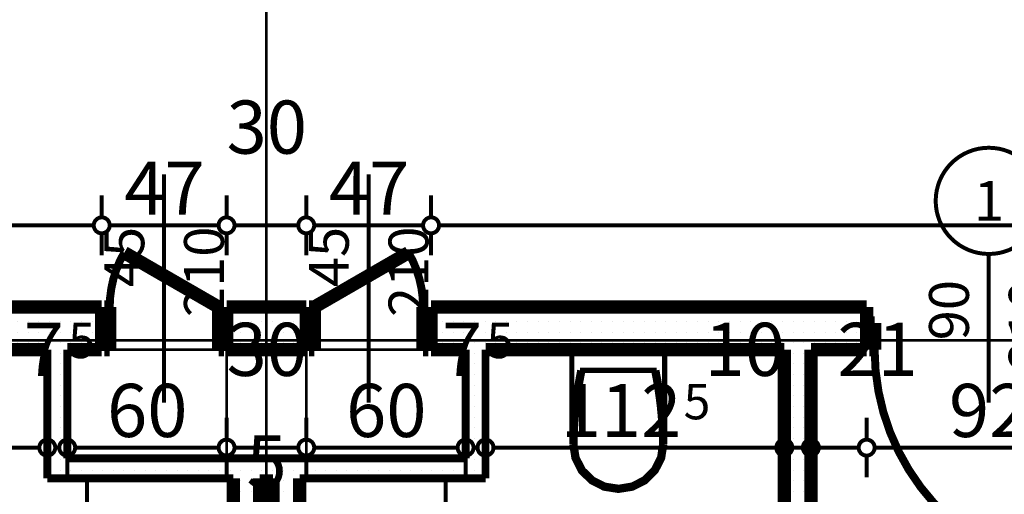
# Model space of a CAD drawing. Extents: x 81077 to 92920, y 88559 to 97631.
# Drawn here: x 87501 to 87871, y 94723 to 94902 of the extents above; entities that cross this region are included whole.
import ezdxf
from ezdxf.enums import TextEntityAlignment as Align

# ---------------------------------------------------------------- set-up
doc = ezdxf.new("R2010")
doc.units = 0
doc.header["$MEASUREMENT"] = 0
doc.linetypes.add('Double Dashed copy', pattern=[226.666667, 100, -50, 26.666667, -50])
for name, color, linetype in [('bani', 7, 'Continuous'), ('KOTI-ext', 7, 'Continuous'), ('lines', 7, 'Continuous'), ('wall-ext', 7, 'Continuous')]:
    doc.layers.add(name, color=color, linetype=linetype)
doc.styles.add('GENERATED_STYLE_1', font='TIMES.TTF')
doc.styles.add('GENERATED_STYLE_3', font='txt')
doc.dimstyles.new('Dimstyle_2220A', dxfattribs={"dimtxt": 20, "dimasz": 11.4, "dimexe": 0.18, "dimexo": 0, "dimgap": 0.09, "dimtad": 1, "dimdec": 0, "dimzin": 0, "dimdsep": 46, "dimtxsty": 'GENERATED_STYLE_1', "dimblk": 'ARROWHEAD_1', "dimblk1": 'ARROWHEAD_1', "dimblk2": 'ARROWHEAD_1', "dimcen": 0.09, "dimclrd": 11, "dimclre": 11, "dimclrt": 11, "dimazin": 0, "dimtfac": 1, "dimtdec": 4, "dimtmove": 0, "dimatfit": 0, "dimfxl": 0, "dimtolj": 1, "dimtzin": 0, "dimarcsym": 0})
doc.dimstyles.new('Dimstyle_22294', dxfattribs={"dimtxt": 20, "dimasz": 11.4, "dimexe": 0.18, "dimexo": 0, "dimgap": 0.09, "dimtad": 1, "dimdec": 0, "dimzin": 0, "dimdsep": 46, "dimtxsty": 'GENERATED_STYLE_3', "dimblk": 'ARROWHEAD_1', "dimblk1": 'ARROWHEAD_1', "dimblk2": 'ARROWHEAD_1', "dimcen": 0.09, "dimclrd": 11, "dimclre": 11, "dimclrt": 11, "dimazin": 0, "dimtfac": 1, "dimtdec": 4, "dimtmove": 0, "dimatfit": 0, "dimfxl": 0, "dimtolj": 1, "dimtzin": 0, "dimarcsym": 0})
pattern_1 = [(0, (0, 0), (0, 4), [0, -4])]

# ---------------------------------------------------------------- blocks, each defined once
blk = doc.blocks.new('WALL_9839', base_point=(87668.66, 94736.4))
at = {"layer": 'wall-ext'}
h = blk.add_hatch(dxfattribs=at)
h.set_pattern_fill('25 % COPY COPY', scale=4, style=0, pattern_type=0)
h.set_pattern_definition(pattern_1)
h.paths.add_polyline_path([(87676.16, 94728.9), (87676.16, 94777.4), (87668.66, 94777.4), (87668.66, 94736.4)], flags=0)
at = {"layer": 'wall-ext', "color": 3, "linetype": 'Continuous', "const_width": 3}
for points in [[(87668.66, 94777.4), (87668.66, 94736.4)], [(87676.16, 94728.9), (87676.16, 94777.4)]]:
    blk.add_lwpolyline(points, dxfattribs=at)
blk = doc.blocks.new('D1_Metal_3818')
at = {"color": 0, "linetype": 'Continuous', "const_width": 3}
blk.add_lwpolyline([(43, 86, 0.414214), (-43, 0)], format="xyb", dxfattribs=at)
at = {"color": 0, "linetype": 'Continuous', "const_width": 5}
for points in [[(43, 0), (43, 86)], [(-43, 0), (-45, 0)], [(-45, 0), (-45, -10)], [(-43, -10), (-43, 0)], [(45, 0), (43, 0)], [(43, 0), (43, -10)], [(45, -10), (45, 0)], [(-45, -10), (-43, -10)], [(43, -10), (45, -10)]]:
    blk.add_lwpolyline(points, dxfattribs=at)
blk = doc.blocks.new('Window-Door_Marker_-_70_23336')
at = {"color": 11, "linetype": 'Continuous', "const_width": 1.5}
blk.add_lwpolyline([(0, -36), (0, 20)], dxfattribs=at)
blk.add_lwpolyline([(-20, -56, 1), (20, -56, 1)], format="xyb", close=True, dxfattribs=at)
at = {"color": 11, "style": 'GENERATED_STYLE_1'}
for tag, p, rotation in [('AC_WIDO_B_SIZE', (-22.5, 7.75), -90), ('AC_WIDO_A_SIZE', (7.5, -3.5), -90), ('AC_MarkerText_1', (5.625, -48.5), 180)]:
    blk.add_attdef(tag, p, '', height=15, rotation=rotation, dxfattribs=at)
blk = doc.blocks.new('WALL_9840', base_point=(88298.66, 94793.4))
at = {"layer": 'wall-ext'}
h = blk.add_hatch(dxfattribs=at)
h.set_pattern_fill('25 % COPY COPY', scale=4, style=0, pattern_type=0)
h.set_pattern_definition(pattern_1)
h.paths.add_polyline_path([(87819.66, 94777.4), (87819.66, 94793.4), (87668.66, 94793.4), (87668.66, 94777.4)], flags=0)
at = {"layer": 'wall-ext', "color": 7, "linetype": 'Continuous', "const_width": 5}
for points in [[(87819.66, 94793.4), (87668.66, 94793.4)], [(87819.66, 94793.4), (87819.66, 94777.4)], [(87676.16, 94777.4), (87788.66, 94777.4)], [(87798.66, 94777.4), (87819.66, 94777.4)]]:
    blk.add_lwpolyline(points, dxfattribs=at)
at = {"layer": 'wall-ext', "color": 133, "rotation": 180}
blk.add_blockref('Window-Door_Marker_-_70_23336', (87865.66, 94777.4), dxfattribs=at).add_auto_attribs({'AC_MarkerText_1': '1', 'AC_WIDO_A_SIZE': '90', 'AC_WIDO_B_SIZE': '210'})
at = {"layer": 'wall-ext', "color": 133, "xscale": -1, "rotation": 180.000000000001}
blk.add_blockref('D1_Metal_3818', (87865.66, 94777.4), dxfattribs=at)
blk = doc.blocks.new('D1_Metal_3817')
at = {"color": 0, "linetype": 'Continuous', "const_width": 3}
blk.add_lwpolyline([(33.7, 67.4, 0.414214), (-33.7, 0)], format="xyb", dxfattribs=at)
at = {"color": 0, "linetype": 'Continuous', "const_width": 5}
for points in [[(33.7, 0), (33.7, 67.4)], [(-33.7, 0), (-37.5, 0)], [(-37.5, 0), (-37.5, -10)], [(-33.7, -10), (-33.7, 0)], [(37.5, 0), (33.7, 0)], [(33.7, 0), (33.7, -10)], [(37.5, -10), (37.5, 0)], [(-37.5, -10), (-33.7, -10)], [(33.7, -10), (37.5, -10)]]:
    blk.add_lwpolyline(points, dxfattribs=at)
blk = doc.blocks.new('Window-Door_Marker_-_70_23338')
at = {"color": 11, "linetype": 'Continuous', "const_width": 1.5}
blk.add_lwpolyline([(-20, 40, 1), (20, 40, 1)], format="xyb", close=True, dxfattribs=at)
blk.add_lwpolyline([(0, 20), (0, -30)], dxfattribs=at)
at = {"color": 11, "style": 'GENERATED_STYLE_1'}
for tag, p, rotation in [('AC_WIDO_A_SIZE', (-7.5, -12.5), 90), ('AC_WIDO_B_SIZE', (22.5, -23.75), 90), ('AC_MarkerText_1', (5.625, 47.5), 180)]:
    blk.add_attdef(tag, p, '', height=15, rotation=rotation, dxfattribs=at)
blk = doc.blocks.new('WALL_9842', base_point=(87788.66, 94793.4))
at = {"layer": 'wall-ext'}
h = blk.add_hatch(dxfattribs=at)
h.set_pattern_fill('25 % COPY COPY', scale=4, style=0, pattern_type=0)
h.set_pattern_definition(pattern_1)
h.paths.add_polyline_path([(87798.66, 94777.4), (87788.66, 94777.4), (87788.66, 94686.9), (87798.66, 94686.9)], flags=0)
h = blk.add_hatch(dxfattribs=at)
h.set_pattern_fill('25 % COPY COPY', scale=4, style=0, pattern_type=0)
h.set_pattern_definition(pattern_1)
h.paths.add_polyline_path([(87798.66, 94609.9), (87788.66, 94609.9), (87788.66, 94523.9), (87798.66, 94523.9)], flags=0)
at = {"layer": 'wall-ext', "color": 7, "linetype": 'Continuous', "const_width": 5}
for points in [[(87788.66, 94777.4), (87788.66, 94686.9)], [(87798.66, 94686.9), (87798.66, 94777.4)], [(87788.66, 94686.9), (87798.66, 94686.9)], [(87788.66, 94609.9), (87798.66, 94609.9)], [(87788.66, 94609.9), (87788.66, 94523.9)], [(87798.66, 94523.9), (87798.66, 94609.9)]]:
    blk.add_lwpolyline(points, dxfattribs=at)
at = {"layer": 'wall-ext', "color": 133, "xscale": -1, "rotation": 89.99999999999767}
blk.add_blockref('D1_Metal_3817', (87788.66, 94648.4), dxfattribs=at)
at = {"layer": 'wall-ext', "color": 133, "rotation": 270}
blk.add_blockref('Window-Door_Marker_-_70_23338', (87798.66, 94648.4), dxfattribs=at).add_auto_attribs({'AC_MarkerText_1': '5', 'AC_WIDO_A_SIZE': '75', 'AC_WIDO_B_SIZE': '210'})
blk = doc.blocks.new('WALL_9864', base_point=(87518.66, 94736.4))
at = {"layer": 'wall-ext'}
h = blk.add_hatch(dxfattribs=at)
h.set_pattern_fill('25 % COPY COPY', scale=4, style=0, pattern_type=0)
h.set_pattern_definition(pattern_1)
h.paths.add_polyline_path([(87511.16, 94728.9), (87676.16, 94728.9), (87668.66, 94736.4), (87518.66, 94736.4)], flags=0)
at = {"layer": 'wall-ext', "color": 3, "linetype": 'Continuous', "const_width": 3}
for points in [[(87668.66, 94736.4), (87518.66, 94736.4)], [(87511.16, 94728.9), (87581.16, 94728.9)], [(87591.16, 94728.9), (87596.16, 94728.9)], [(87606.16, 94728.9), (87676.16, 94728.9)]]:
    blk.add_lwpolyline(points, dxfattribs=at)
blk = doc.blocks.new('D1_Entrance_St_3857')
at = {"color": 0, "linetype": 'Continuous', "const_width": 5}
for points in [[(20.5, 0), (-15.01, 20.5)], [(-20.5, 0), (-22.5, 0)], [(-22.5, 0), (-22.5, -16)], [(-20.5, -16), (-20.5, 0)], [(22.5, 0), (20.5, 0)], [(20.5, 0), (20.5, -16)], [(22.5, -16), (22.5, 0)], [(-22.5, -16), (-20.5, -16)], [(20.5, -16), (22.5, -16)]]:
    blk.add_lwpolyline(points, dxfattribs=at)
at = {"color": 0, "linetype": 'Continuous', "const_width": 3}
blk.add_lwpolyline([(-15.01, 20.5, 0.131652), (-20.5, 0)], format="xyb", dxfattribs=at)
blk = doc.blocks.new('Window-Door_Marker_-_70_23369')
at = {"color": 11, "linetype": 'Continuous', "const_width": 1.5}
blk.add_lwpolyline([(0, 50), (0, -36)], dxfattribs=at)
at = {"color": 11, "style": 'GENERATED_STYLE_1'}
for tag, p in [('AC_WIDO_A_SIZE', (-7.5, 7.5)), ('AC_WIDO_B_SIZE', (22.5, -3.75))]:
    blk.add_attdef(tag, p, '', height=15, rotation=90, dxfattribs=at)
blk = doc.blocks.new('D1_Entrance_St_3851')
at = {"color": 0, "linetype": 'Continuous', "const_width": 5}
for points in [[(20.5, 0), (-15.01, 20.5)], [(-20.5, 0), (-22.5, 0)], [(-22.5, 0), (-22.5, -16)], [(-20.5, -16), (-20.5, 0)], [(22.5, 0), (20.5, 0)], [(20.5, 0), (20.5, -16)], [(22.5, -16), (22.5, 0)], [(-22.5, -16), (-20.5, -16)], [(20.5, -16), (22.5, -16)]]:
    blk.add_lwpolyline(points, dxfattribs=at)
at = {"color": 0, "linetype": 'Continuous', "const_width": 3}
blk.add_lwpolyline([(-15.01, 20.5, 0.131652), (-20.5, 0)], format="xyb", dxfattribs=at)
blk = doc.blocks.new('Window-Door_Marker_-_70_23368')
at = {"color": 11, "linetype": 'Continuous', "const_width": 1.5}
blk.add_lwpolyline([(0, 50), (0, -36)], dxfattribs=at)
at = {"color": 11, "style": 'GENERATED_STYLE_1'}
for tag, p in [('AC_WIDO_A_SIZE', (-7.5, 7.5)), ('AC_WIDO_B_SIZE', (22.5, -3.75))]:
    blk.add_attdef(tag, p, '', height=15, rotation=90, dxfattribs=at)
blk = doc.blocks.new('WALL_9911', base_point=(87518.66, 94793.4))
at = {"layer": 'wall-ext'}
h = blk.add_hatch(dxfattribs=at)
h.set_pattern_fill('25 % COPY COPY', scale=4, style=0, pattern_type=0)
h.set_pattern_definition(pattern_1)
h.paths.add_polyline_path([(87531.66, 94777.4), (87531.66, 94793.4), (87518.66, 94793.4), (87518.66, 94777.4)], flags=0)
h = blk.add_hatch(dxfattribs=at)
h.set_pattern_fill('25 % COPY COPY', scale=4, style=0, pattern_type=0)
h.set_pattern_definition(pattern_1)
h.paths.add_polyline_path([(87608.66, 94777.4), (87608.66, 94793.4), (87578.66, 94793.4), (87578.66, 94777.4)], flags=0)
h = blk.add_hatch(dxfattribs=at)
h.set_pattern_fill('25 % COPY COPY', scale=4, style=0, pattern_type=0)
h.set_pattern_definition(pattern_1)
h.paths.add_polyline_path([(87668.66, 94777.4), (87668.66, 94793.4), (87655.66, 94793.4), (87655.66, 94777.4)], flags=0)
at = {"layer": 'wall-ext', "color": 7, "linetype": 'Continuous', "const_width": 5}
for points in [[(87531.66, 94793.4), (87518.66, 94793.4)], [(87531.66, 94793.4), (87531.66, 94777.4)], [(87578.66, 94793.4), (87578.66, 94777.4)], [(87608.66, 94793.4), (87578.66, 94793.4)], [(87608.66, 94793.4), (87608.66, 94777.4)], [(87655.66, 94793.4), (87655.66, 94777.4)], [(87668.66, 94793.4), (87655.66, 94793.4)], [(87518.66, 94777.4), (87531.66, 94777.4)], [(87578.66, 94777.4), (87608.66, 94777.4)], [(87655.66, 94777.4), (87668.66, 94777.4)]]:
    blk.add_lwpolyline(points, dxfattribs=at)
at = {"layer": 'wall-ext', "color": 133}
for name, p in [('Window-Door_Marker_-_70_23368', (87555.16, 94793.4)), ('Window-Door_Marker_-_70_23369', (87632.16, 94793.4))]:
    blk.add_blockref(name, p, dxfattribs=at).add_auto_attribs({'AC_WIDO_A_SIZE': '45', 'AC_WIDO_B_SIZE': '210'})
blk.add_blockref('D1_Entrance_St_3851', (87555.16, 94793.4), dxfattribs=at)
at = {"layer": 'wall-ext', "color": 133, "xscale": -1}
blk.add_blockref('D1_Entrance_St_3857', (87632.16, 94793.4), dxfattribs=at)
blk = doc.blocks.new('WALL_9956', base_point=(87606.16, 94736.4))
at = {"layer": 'wall-ext'}
h = blk.add_hatch(dxfattribs=at)
h.set_pattern_fill('25 % COPY COPY', scale=4, style=0, pattern_type=0)
h.set_pattern_definition(pattern_1)
h.paths.add_polyline_path([(87596.16, 94653.9), (87606.16, 94653.9), (87606.16, 94728.9), (87596.16, 94728.9)], flags=0)
at = {"layer": 'wall-ext', "color": 7, "linetype": 'Continuous', "const_width": 5}
for points in [[(87596.16, 94728.9), (87596.16, 94653.9)], [(87606.16, 94523.9), (87606.16, 94728.9)]]:
    blk.add_lwpolyline(points, dxfattribs=at)
blk = doc.blocks.new('WALL_9957', base_point=(87581.16, 94736.4))
at = {"layer": 'wall-ext'}
h = blk.add_hatch(dxfattribs=at)
h.set_pattern_fill('25 % COPY COPY', scale=4, style=0, pattern_type=0)
h.set_pattern_definition(pattern_1)
h.paths.add_polyline_path([(87591.16, 94728.9), (87581.16, 94728.9), (87581.16, 94653.9), (87591.16, 94653.9)], flags=0)
at = {"layer": 'wall-ext', "color": 7, "linetype": 'Continuous', "const_width": 5}
for points in [[(87581.16, 94728.9), (87581.16, 94523.9)], [(87591.16, 94653.9), (87591.16, 94728.9)]]:
    blk.add_lwpolyline(points, dxfattribs=at)
blk = doc.blocks.new('WALL_9964', base_point=(87518.66, 94793.4))
at = {"layer": 'wall-ext'}
h = blk.add_hatch(dxfattribs=at)
h.set_pattern_fill('25 % COPY COPY', scale=4, style=0, pattern_type=0)
h.set_pattern_definition(pattern_1)
h.paths.add_polyline_path([(87518.66, 94777.4), (87518.66, 94793.4), (87367.66, 94793.4), (87367.66, 94777.4)], flags=0)
at = {"layer": 'wall-ext', "color": 7, "linetype": 'Continuous', "const_width": 5}
for points in [[(87518.66, 94793.4), (87367.66, 94793.4)], [(87398.66, 94777.4), (87511.16, 94777.4)]]:
    blk.add_lwpolyline(points, dxfattribs=at)
blk = doc.blocks.new('WALL_9969', base_point=(87518.66, 94736.4))
at = {"layer": 'wall-ext'}
h = blk.add_hatch(dxfattribs=at)
h.set_pattern_fill('25 % COPY COPY', scale=4, style=0, pattern_type=0)
h.set_pattern_definition(pattern_1)
h.paths.add_polyline_path([(87518.66, 94736.4), (87518.66, 94777.4), (87511.16, 94777.4), (87511.16, 94728.9)], flags=0)
at = {"layer": 'wall-ext', "color": 3, "linetype": 'Continuous', "const_width": 3}
for points in [[(87511.16, 94777.4), (87511.16, 94728.9)], [(87518.66, 94736.4), (87518.66, 94777.4)]]:
    blk.add_lwpolyline(points, dxfattribs=at)
blk = doc.blocks.new('WC_1_Symb_11389')
at = {"layer": 'bani', "color": 0, "linetype": 'Continuous', "const_width": 2}
for points in [[(0, 0), (0, 35)], [(35.61, 35), (0, 35)], [(35.61, 35), (32.11, 34.91), (28.61, 34.74), (25.11, 34.49), (21.62, 34.15), (18.14, 33.73), (14.67, 33.23), (11.22, 32.64), (7.78, 31.98)], [(35.63, 33.86), (32.12, 33.77), (28.62, 33.6), (25.12, 33.34), (21.63, 33.01), (18.15, 32.58), (14.68, 32.08), (11.22, 31.49), (7.78, 30.82)], [(35.37, 1.14), (40.42, 1.87), (45.01, 4.15), (48.66, 7.74), (51.03, 12.3), (51.87, 17.38), (51.1, 22.46), (48.81, 27.06), (45.21, 30.71), (40.66, 33.05), (35.61, 33.86)], [(35.61, 0), (40.99, 0.86), (45.83, 3.34), (49.68, 7.21), (52.15, 12.09), (53, 17.5), (52.15, 22.91), (49.68, 27.79), (45.83, 31.66), (40.99, 34.14), (35.61, 35)], [(7.78, 31.98), (7.78, 3.02)], [(7.78, 4.18), (11.22, 3.51), (14.68, 2.92), (18.15, 2.42), (21.63, 1.99), (25.12, 1.66), (28.62, 1.4), (32.12, 1.23), (35.63, 1.14)], [(7.78, 3.02), (11.22, 2.36), (14.67, 1.77), (18.14, 1.27), (21.62, 0.85), (25.11, 0.51), (28.61, 0.26), (32.11, 0.09), (35.61, 0)], [(35.61, 0), (0, 0)]]:
    blk.add_lwpolyline(points, dxfattribs=at)
blk = doc.blocks.new('*D1247')
at = {"layer": 'KOTI-ext', "color": 11, "linetype": 'Continuous', "const_width": 1.5}
for points in [[(86875.66, 94827.18), (86875.66, 94835.43)], [(87531.66, 94827.18), (87531.66, 94835.43)], [(86878.66, 94824.18), (87528.66, 94824.18)], [(86875.66, 94812.93), (86875.66, 94821.18)], [(87531.66, 94812.93), (87531.66, 94821.18)]]:
    blk.add_lwpolyline(points, dxfattribs=at)
for points in [[(86872.66, 94824.18, 1), (86878.66, 94824.18, 1)], [(87528.66, 94824.18, 1), (87534.66, 94824.18, 1)]]:
    blk.add_lwpolyline(points, format="xyb", close=True, dxfattribs=at)
at = {"layer": 'KOTI-ext', "color": 11, "style": 'GENERATED_STYLE_3', "oblique": 0}
blk.add_text('656', height=20, dxfattribs=at).set_placement((87181.16, 94828.18))
blk = doc.blocks.new('ARROWHEAD_1')
at = {"color": 0, "linetype": 'Continuous'}
blk.add_line((0, 0), (-1, 0), dxfattribs=at)
blk.add_circle((0, 0), 0.25, dxfattribs=at)
blk = doc.blocks.new('*D1248')
at = {"layer": 'KOTI-ext', "color": 11, "linetype": 'Continuous', "const_width": 1.5}
for points in [[(87531.66, 94827.18), (87531.66, 94835.43)], [(87578.66, 94827.18), (87578.66, 94835.43)], [(87534.66, 94824.18), (87575.66, 94824.18)], [(87531.66, 94812.93), (87531.66, 94821.18)], [(87578.66, 94812.93), (87578.66, 94821.18)]]:
    blk.add_lwpolyline(points, dxfattribs=at)
for points in [[(87528.66, 94824.18, 1), (87534.66, 94824.18, 1)], [(87575.66, 94824.18, 1), (87581.66, 94824.18, 1)]]:
    blk.add_lwpolyline(points, format="xyb", close=True, dxfattribs=at)
at = {"layer": 'KOTI-ext', "color": 11, "style": 'GENERATED_STYLE_3', "oblique": 0}
for s, p in [('30', (87578.66, 94851.18)), ('47', (87540.16, 94828.18))]:
    blk.add_text(s, height=20, dxfattribs=at).set_placement(p)
blk = doc.blocks.new('*D1249')
at = {"layer": 'KOTI-ext', "color": 11, "linetype": 'Continuous', "const_width": 1.5}
for points in [[(87578.66, 94827.18), (87578.66, 94835.43)], [(87608.66, 94827.18), (87608.66, 94835.43)], [(87581.66, 94824.18), (87605.66, 94824.18)], [(87578.66, 94812.93), (87578.66, 94821.18)], [(87608.66, 94812.93), (87608.66, 94821.18)]]:
    blk.add_lwpolyline(points, dxfattribs=at)
for points in [[(87575.66, 94824.18, 1), (87581.66, 94824.18, 1)], [(87605.66, 94824.18, 1), (87611.66, 94824.18, 1)]]:
    blk.add_lwpolyline(points, format="xyb", close=True, dxfattribs=at)
blk = doc.blocks.new('*D1250')
at = {"layer": 'KOTI-ext', "color": 11, "linetype": 'Continuous', "const_width": 1.5}
for points in [[(87608.66, 94827.18), (87608.66, 94835.43)], [(87655.66, 94827.18), (87655.66, 94835.43)], [(87611.66, 94824.18), (87652.66, 94824.18)], [(87608.66, 94812.93), (87608.66, 94821.18)], [(87655.66, 94812.93), (87655.66, 94821.18)]]:
    blk.add_lwpolyline(points, dxfattribs=at)
for points in [[(87605.66, 94824.18, 1), (87611.66, 94824.18, 1)], [(87652.66, 94824.18, 1), (87658.66, 94824.18, 1)]]:
    blk.add_lwpolyline(points, format="xyb", close=True, dxfattribs=at)
at = {"layer": 'KOTI-ext', "color": 11, "style": 'GENERATED_STYLE_3', "oblique": 0}
blk.add_text('47', height=20, dxfattribs=at).set_placement((87617.16, 94828.18))
blk = doc.blocks.new('*D1251')
at = {"layer": 'KOTI-ext', "color": 11, "linetype": 'Continuous', "const_width": 1.5}
for points in [[(87655.66, 94827.18), (87655.66, 94835.43)], [(88311.66, 94827.18), (88311.66, 94835.43)], [(87658.66, 94824.18), (88308.66, 94824.18)], [(87655.66, 94812.93), (87655.66, 94821.18)], [(88311.66, 94812.93), (88311.66, 94821.18)]]:
    blk.add_lwpolyline(points, dxfattribs=at)
for points in [[(87652.66, 94824.18, 1), (87658.66, 94824.18, 1)], [(88308.66, 94824.18, 1), (88314.66, 94824.18, 1)]]:
    blk.add_lwpolyline(points, format="xyb", close=True, dxfattribs=at)
at = {"layer": 'KOTI-ext', "color": 11, "style": 'GENERATED_STYLE_3', "oblique": 0}
blk.add_text('656', height=20, dxfattribs=at).set_placement((87961.16, 94828.18))
blk = doc.blocks.new('*D1393')
at = {"layer": 'KOTI-ext', "color": 11, "linetype": 'Continuous', "const_width": 1.5}
for points in [[(87581.16, 94701.08), (87581.16, 94709.33)], [(87591.16, 94701.08), (87591.16, 94709.33)], [(87584.16, 94698.08), (87588.16, 94698.08)], [(87581.16, 94686.83), (87581.16, 94695.08)], [(87591.16, 94686.83), (87591.16, 94695.08)]]:
    blk.add_lwpolyline(points, dxfattribs=at)
for points in [[(87578.16, 94698.08, 1), (87584.16, 94698.08, 1)], [(87588.16, 94698.08, 1), (87594.16, 94698.08, 1)]]:
    blk.add_lwpolyline(points, format="xyb", close=True, dxfattribs=at)
at = {"layer": 'KOTI-ext', "color": 11, "style": 'GENERATED_STYLE_1', "oblique": 0}
blk.add_text('5', height=20, dxfattribs=at).set_placement((87586.16, 94725.08))
blk = doc.blocks.new('*D2222')
at = {"layer": 'KOTI-ext', "color": 11, "linetype": 'Continuous', "const_width": 1.5}
for points in [[(87398.66, 94743.49), (87398.66, 94751.74)], [(87511.16, 94743.49), (87511.16, 94751.74)], [(87398.66, 94729.24), (87398.66, 94737.49)], [(87401.66, 94740.49), (87508.16, 94740.49)], [(87511.16, 94729.24), (87511.16, 94737.49)]]:
    blk.add_lwpolyline(points, dxfattribs=at)
for points in [[(87395.66, 94740.49, 1), (87401.66, 94740.49, 1)], [(87508.16, 94740.49, 1), (87514.16, 94740.49, 1)]]:
    blk.add_lwpolyline(points, format="xyb", close=True, dxfattribs=at)
at = {"layer": 'KOTI-ext', "color": 11, "style": 'GENERATED_STYLE_1', "oblique": 0}
for s, p in [('7', (87517.41, 94767.49)), ('112', (87472.41, 94744.49))]:
    blk.add_text(s, height=20, dxfattribs=at).set_placement(p, align=Align.RIGHT)
blk.add_text('5', height=13.33, dxfattribs=at).set_placement((87473.24, 94751.16))
blk = doc.blocks.new('*D2223')
at = {"layer": 'KOTI-ext', "color": 11, "linetype": 'Continuous', "const_width": 1.5}
for points in [[(87511.16, 94743.49), (87511.16, 94751.74)], [(87518.66, 94743.49), (87518.66, 94751.74)], [(87511.16, 94729.24), (87511.16, 94737.49)], [(87514.16, 94740.49), (87515.66, 94740.49)], [(87518.66, 94729.24), (87518.66, 94737.49)]]:
    blk.add_lwpolyline(points, dxfattribs=at)
for points in [[(87508.16, 94740.49, 1), (87514.16, 94740.49, 1)], [(87515.66, 94740.49, 1), (87521.66, 94740.49, 1)]]:
    blk.add_lwpolyline(points, format="xyb", close=True, dxfattribs=at)
blk = doc.blocks.new('*D2224')
at = {"layer": 'KOTI-ext', "color": 11, "linetype": 'Continuous', "const_width": 1.5}
for points in [[(87518.66, 94743.49), (87518.66, 94751.74)], [(87578.66, 94743.49), (87578.66, 94751.74)], [(87518.66, 94729.24), (87518.66, 94737.49)], [(87521.66, 94740.49), (87575.66, 94740.49)], [(87578.66, 94729.24), (87578.66, 94737.49)]]:
    blk.add_lwpolyline(points, dxfattribs=at)
for points in [[(87515.66, 94740.49, 1), (87521.66, 94740.49, 1)], [(87575.66, 94740.49, 1), (87581.66, 94740.49, 1)]]:
    blk.add_lwpolyline(points, format="xyb", close=True, dxfattribs=at)
at = {"layer": 'KOTI-ext', "color": 11, "style": 'GENERATED_STYLE_1', "oblique": 0}
for s, height, p in [('5', 13.33, (87519.08, 94774.16)), ('30', 20, (87578.66, 94767.49)), ('60', 20, (87533.66, 94744.49))]:
    blk.add_text(s, height=height, dxfattribs=at).set_placement(p)
blk = doc.blocks.new('*D2225')
at = {"layer": 'KOTI-ext', "color": 11, "linetype": 'Continuous', "const_width": 1.5}
for points in [[(87578.66, 94743.49), (87578.66, 94751.74)], [(87608.66, 94743.49), (87608.66, 94751.74)], [(87578.66, 94729.24), (87578.66, 94737.49)], [(87581.66, 94740.49), (87605.66, 94740.49)], [(87608.66, 94729.24), (87608.66, 94737.49)]]:
    blk.add_lwpolyline(points, dxfattribs=at)
for points in [[(87575.66, 94740.49, 1), (87581.66, 94740.49, 1)], [(87605.66, 94740.49, 1), (87611.66, 94740.49, 1)]]:
    blk.add_lwpolyline(points, format="xyb", close=True, dxfattribs=at)
blk = doc.blocks.new('*D2226')
at = {"layer": 'KOTI-ext', "color": 11, "linetype": 'Continuous', "const_width": 1.5}
for points in [[(87608.66, 94743.49), (87608.66, 94751.74)], [(87668.66, 94743.49), (87668.66, 94751.74)], [(87608.66, 94729.24), (87608.66, 94737.49)], [(87611.66, 94740.49), (87665.66, 94740.49)], [(87668.66, 94729.24), (87668.66, 94737.49)]]:
    blk.add_lwpolyline(points, dxfattribs=at)
for points in [[(87605.66, 94740.49, 1), (87611.66, 94740.49, 1)], [(87665.66, 94740.49, 1), (87671.66, 94740.49, 1)]]:
    blk.add_lwpolyline(points, format="xyb", close=True, dxfattribs=at)
at = {"layer": 'KOTI-ext', "color": 11, "style": 'GENERATED_STYLE_1', "oblique": 0}
blk.add_text('7', height=20, dxfattribs=at).set_placement((87674.91, 94767.49), align=Align.RIGHT)
blk.add_text('60', height=20, dxfattribs=at).set_placement((87623.66, 94744.49))
blk = doc.blocks.new('*D2227')
at = {"layer": 'KOTI-ext', "color": 11, "linetype": 'Continuous', "const_width": 1.5}
for points in [[(87668.66, 94743.49), (87668.66, 94751.74)], [(87676.16, 94743.49), (87676.16, 94751.74)], [(87668.66, 94729.24), (87668.66, 94737.49)], [(87671.66, 94740.49), (87673.16, 94740.49)], [(87676.16, 94729.24), (87676.16, 94737.49)]]:
    blk.add_lwpolyline(points, dxfattribs=at)
for points in [[(87665.66, 94740.49, 1), (87671.66, 94740.49, 1)], [(87673.16, 94740.49, 1), (87679.16, 94740.49, 1)]]:
    blk.add_lwpolyline(points, format="xyb", close=True, dxfattribs=at)
blk = doc.blocks.new('*D2228')
at = {"layer": 'KOTI-ext', "color": 11, "linetype": 'Continuous', "const_width": 1.5}
for points in [[(87676.16, 94743.49), (87676.16, 94751.74)], [(87788.66, 94743.49), (87788.66, 94751.74)], [(87676.16, 94729.24), (87676.16, 94737.49)], [(87679.16, 94740.49), (87785.66, 94740.49)], [(87788.66, 94729.24), (87788.66, 94737.49)]]:
    blk.add_lwpolyline(points, dxfattribs=at)
for points in [[(87673.16, 94740.49, 1), (87679.16, 94740.49, 1)], [(87785.66, 94740.49, 1), (87791.66, 94740.49, 1)]]:
    blk.add_lwpolyline(points, format="xyb", close=True, dxfattribs=at)
at = {"layer": 'KOTI-ext', "color": 11, "style": 'GENERATED_STYLE_1', "oblique": 0}
for s, height, p in [('5', 13.33, (87676.58, 94774.16)), ('10', 20, (87758.66, 94767.49)), ('5', 13.33, (87750.74, 94751.16))]:
    blk.add_text(s, height=height, dxfattribs=at).set_placement(p)
blk.add_text('112', height=20, dxfattribs=at).set_placement((87749.91, 94744.49), align=Align.RIGHT)
blk = doc.blocks.new('*D2229')
at = {"layer": 'KOTI-ext', "color": 11, "linetype": 'Continuous', "const_width": 1.5}
for points in [[(87788.66, 94743.49), (87788.66, 94751.74)], [(87798.66, 94743.49), (87798.66, 94751.74)], [(87788.66, 94729.24), (87788.66, 94737.49)], [(87791.66, 94740.49), (87795.66, 94740.49)], [(87798.66, 94729.24), (87798.66, 94737.49)]]:
    blk.add_lwpolyline(points, dxfattribs=at)
for points in [[(87785.66, 94740.49, 1), (87791.66, 94740.49, 1)], [(87795.66, 94740.49, 1), (87801.66, 94740.49, 1)]]:
    blk.add_lwpolyline(points, format="xyb", close=True, dxfattribs=at)
blk = doc.blocks.new('*D2230')
at = {"layer": 'KOTI-ext', "color": 11, "linetype": 'Continuous', "const_width": 1.5}
for points in [[(87798.66, 94743.49), (87798.66, 94751.74)], [(87819.66, 94743.49), (87819.66, 94751.74)], [(87798.66, 94729.24), (87798.66, 94737.49)], [(87801.66, 94740.49), (87816.66, 94740.49)], [(87819.66, 94729.24), (87819.66, 94737.49)]]:
    blk.add_lwpolyline(points, dxfattribs=at)
for points in [[(87795.66, 94740.49, 1), (87801.66, 94740.49, 1)], [(87816.66, 94740.49, 1), (87822.66, 94740.49, 1)]]:
    blk.add_lwpolyline(points, format="xyb", close=True, dxfattribs=at)
at = {"layer": 'KOTI-ext', "color": 11, "style": 'GENERATED_STYLE_1', "oblique": 0}
blk.add_text('21', height=20, dxfattribs=at).set_placement((87808.66, 94767.49))
blk = doc.blocks.new('*D2231')
at = {"layer": 'KOTI-ext', "color": 11, "linetype": 'Continuous', "const_width": 1.5}
for points in [[(87819.66, 94743.49), (87819.66, 94751.74)], [(87911.66, 94743.49), (87911.66, 94751.74)], [(87819.66, 94729.24), (87819.66, 94737.49)], [(87822.66, 94740.49), (87908.66, 94740.49)], [(87911.66, 94729.24), (87911.66, 94737.49)]]:
    blk.add_lwpolyline(points, dxfattribs=at)
for points in [[(87816.66, 94740.49, 1), (87822.66, 94740.49, 1)], [(87908.66, 94740.49, 1), (87914.66, 94740.49, 1)]]:
    blk.add_lwpolyline(points, format="xyb", close=True, dxfattribs=at)
at = {"layer": 'KOTI-ext', "color": 11, "style": 'GENERATED_STYLE_1', "oblique": 0}
blk.add_text('92', height=20, dxfattribs=at).set_placement((87850.66, 94744.49))
blk = doc.blocks.new('DIM_5830', base_point=(83291.16, 94824.18))
at = {"layer": 'KOTI-ext', "color": 11, "linetype": 'Continuous'}
for p1, p2, picture, middle in [((87531.66, 94793.4), (87578.66, 94793.4), '*D1248', (87555.16, 94838.18)), ((87578.66, 94793.4), (87608.66, 94793.4), '*D1249', (87593.66, 94861.18)), ((87608.66, 94793.4), (87655.66, 94793.4), '*D1250', (87632.16, 94838.18))]:
    dim = blk.add_aligned_dim(p1=p1, p2=p2, distance=30.78, dimstyle='Dimstyle_22294', dxfattribs=at)
    dim.commit()
    dim.dimension.update_dxf_attribs({"geometry": picture, "text_midpoint": middle})
for p1, p2, picture, middle in [((86875.66, 94793.4), (87531.66, 94793.4), '*D1247', (87188.66, 94838.18)), ((87655.66, 94793.4), (88311.66, 94793.4), '*D1251', (87968.66, 94838.18))]:
    dim = blk.add_aligned_dim(p1=p1, p2=p2, distance=30.78, dimstyle='Dimstyle_22294', dxfattribs=at)
    dim.commit()
    dim.dimension.update_dxf_attribs({"geometry": picture, "text_midpoint": middle, "text_rotation": 360})
blk = doc.blocks.new('DIM_5839', base_point=(83316.16, 94698.08))
at = {"layer": 'KOTI-ext', "color": 11, "linetype": 'Continuous'}
dim = blk.add_aligned_dim(p1=(87581.16, 94625.15), p2=(87591.16, 94625.15), distance=72.93, dimstyle='Dimstyle_2220A', dxfattribs=at)
dim.commit()
dim.dimension.update_dxf_attribs({"geometry": '*D1393', "text_midpoint": (87563.16, 94712.08)})
blk = doc.blocks.new('DIM_5870', base_point=(83316.16, 94740.49))
at = {"layer": 'KOTI-ext', "color": 11, "linetype": 'Continuous'}
for base, p1, p2, picture, middle in [((83316.16, 94740.49), (87798.66, 94653.65), (87819.66, 94793.4), '*D2230', (87823.66, 94777.49)), ((83316.16016771, 94740.49138734), (87398.66016771, 94653.65058556), (87511.16016771, 94728.90058556), '*D2222', (87442.41016641, 94754.49138753)), ((83316.16016771, 94740.49138734), (87676.16016771, 94728.90058556), (87788.66016771, 94653.65058556), '*D2228', (87719.91016641, 94754.49138753)), ((83316.16016771, 94740.49138734), (87511.16016771, 94728.90058556), (87518.66016771, 94777.40058556), '*D2223', (87517.41016712, 94777.49138863)), ((83316.16016771, 94740.49138734), (87668.66016771, 94777.40058556), (87676.16016771, 94728.90058556), '*D2227', (87674.91016712, 94777.49138863))]:
    dim = blk.add_linear_dim(base=base, p1=p1, p2=p2, dimstyle='Dimstyle_2220A', dxfattribs=at)
    dim.commit()
    dim.dimension.update_dxf_attribs({"geometry": picture, "text_midpoint": middle})
for p1, p2, distance, picture, middle in [((87819.66, 94793.4), (87911.66, 94793.4), -52.91, '*D2231', (87858.16, 94754.49)), ((87518.66, 94777.4), (87578.66, 94777.4), -36.91, '*D2224', (87541.16, 94754.49)), ((87578.66, 94777.4), (87608.66, 94777.4), -36.91, '*D2225', (87593.66, 94777.49)), ((87788.66, 94653.65), (87798.66, 94653.65), 86.84, '*D2229', (87773.66, 94777.49))]:
    dim = blk.add_aligned_dim(p1=p1, p2=p2, distance=distance, dimstyle='Dimstyle_2220A', dxfattribs=at)
    dim.commit()
    dim.dimension.update_dxf_attribs({"geometry": picture, "text_midpoint": middle})
dim = blk.add_aligned_dim(p1=(87608.66, 94777.4), p2=(87668.66, 94777.4), distance=-36.91, dimstyle='Dimstyle_2220A', dxfattribs=at)
dim.commit()
dim.dimension.update_dxf_attribs({"geometry": '*D2226', "text_midpoint": (87631.16, 94754.49), "text_rotation": 360})

msp = doc.modelspace()

# ---------------------------------------------------------------- linework, layer by layer
at = {"color": 45, "linetype": 'Double Dashed copy', "const_width": 1}
for points in [[(87593.66, 96543.3), (87593.66, 93416.89)], [(81227.88, 94780.9), (92009.44, 94780.9)]]:
    msp.add_lwpolyline(points, dxfattribs=at)
at = {"layer": 'bani', "color": 133, "linetype": 'Continuous', "const_width": 1.5}
for points in [[(87526.16, 94728.9), (87526.16, 94600.4)], [(87661.16, 94600.4), (87661.16, 94728.9)]]:
    msp.add_lwpolyline(points, dxfattribs=at)
at = {"layer": 'lines', "color": 91, "linetype": 'Continuous', "const_width": 1}
for points in [[(87578.66, 94736.4), (87578.66, 94778.4)], [(87608.66, 94736.4), (87608.66, 94778.4)], [(87668.66, 94777.4), (87518.66, 94777.4)]]:
    msp.add_lwpolyline(points, dxfattribs=at)

# ---------------------------------------------------------------- block references
at = {"layer": 'bani', "color": 133, "xscale": -1, "rotation": 90}
msp.add_blockref('WC_1_Symb_11389', (87743.66, 94777.4), dxfattribs=at)
at = {"layer": 'KOTI-ext', "color": 11, "linetype": 'Continuous'}
for name, p in [('DIM_5830', (83291.16, 94824.18)), ('DIM_5870', (83316.16, 94740.49)), ('DIM_5839', (83316.16, 94698.08))]:
    msp.add_blockref(name, p, dxfattribs=at)
at = {"layer": 'wall-ext', "color": 7}
for name, p in [('WALL_9964', (87518.66, 94793.4)), ('WALL_9840', (88298.66, 94793.4)), ('WALL_9911', (87518.66, 94793.4)), ('WALL_9842', (87788.66, 94793.4)), ('WALL_9957', (87581.16, 94736.4)), ('WALL_9956', (87606.16, 94736.4))]:
    msp.add_blockref(name, p, dxfattribs=at)
at = {"layer": 'wall-ext', "color": 3}
for name, p in [('WALL_9969', (87518.66, 94736.4)), ('WALL_9839', (87668.66, 94736.4)), ('WALL_9864', (87518.66, 94736.4))]:
    msp.add_blockref(name, p, dxfattribs=at)

doc.saveas('drawing.dxf')
